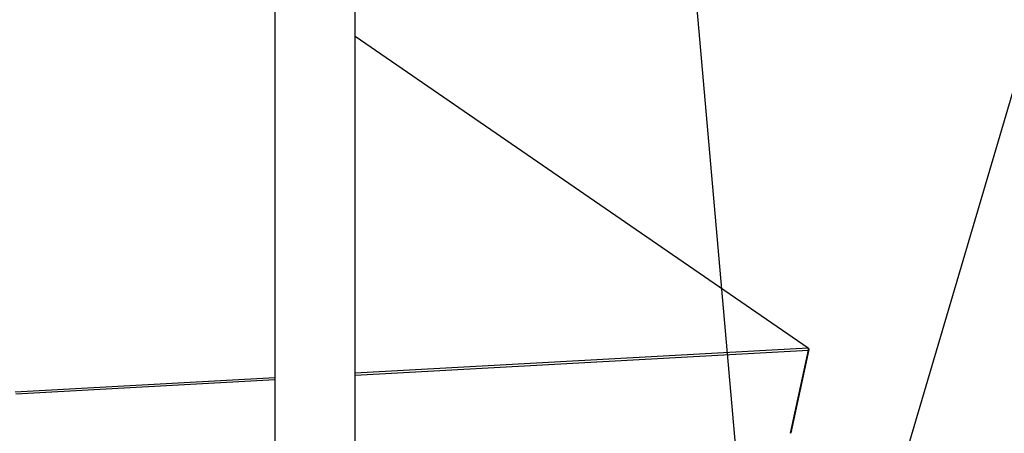
# Model space of a CAD drawing. Extents: x 13.31 to 23.28, y 4.6 to 10.16.
# Drawn here: x 17.59 to 18.2, y 8.34 to 8.6 of the extents above; entities that cross this region are included whole.
import ezdxf
from ezdxf import colors
from ezdxf.entities.mleader import LeaderData, LeaderLine
from ezdxf.math import Vec2, Vec3

# ---------------------------------------------------------------- set-up
doc = ezdxf.new("R2010")
doc.units = 0
doc.header["$LTSCALE"] = 0.2
doc.header["$MEASUREMENT"] = 0
doc.layers.add('D7', color=7, linetype='Continuous')

# ---------------------------------------------------------------- blocks, each defined once
blk = doc.blocks.new('A$C1F9836AF')
at = {"color": 7, "linetype": 'Continuous'}
for p, q in [((1.88116, 3.91759), (1.88116, 3.04772)), ((1.93075, 3.04772), (1.93075, 3.91759)), ((2.21054, 3.45148), (1.93075, 3.64393)), ((2.21039, 3.45146), (1.93075, 3.64381)), ((2.21039, 3.45146), (1.93075, 3.43603)), ((1.93075, 3.43493), (2.2107, 3.45038)), ((2.19961, 3.39899), (2.2107, 3.45038)), ((2.21085, 3.45077), (2.19977, 3.39938)), ((2.21039, 3.45146), (2.21039, 3.45146)), ((2.21039, 3.45146), (2.21039, 3.45146)), ((2.21039, 3.45146), (2.21039, 3.45146)), ((2.21071, 3.45087), (2.21085, 3.45077)), ((1.88116, 3.43329), (1.72076, 3.42444)), ((1.72106, 3.42336), (1.88116, 3.4322))]:
    blk.add_line(p, q, dxfattribs=at)
for centre, radius, start, end in [((2.20989, 3.45083), 0.000807, 12.8376, 51.80285), ((2.21039, 3.45096), 0.0005, 337.81716, 89.71444), ((2.1987, 3.39962), 0.00109, 327.64817, 347.38999)]:
    blk.add_arc(centre, radius, start, end, dxfattribs=at)
for points, knots in [([(2.21039, 3.45146), (2.21046, 3.45146), (2.21062, 3.45144), (2.21079, 3.45129), (2.21088, 3.45105), (2.21086, 3.45086), (2.21085, 3.45077)], [0, 0, 0, 0, 0.240554, 0.5, 0.759446, 1, 1, 1, 1]), ([(2.19977, 3.39938), (2.19974, 3.39928), (2.19971, 3.39916), (2.19964, 3.39906), (2.19963, 3.39905)], [0, 0, 0, 0, 0.869483, 1, 1, 1, 1])]:
    blk.add_open_spline(points, degree=3, knots=knots, dxfattribs=at)
for points in [[(2.21068, 3.45101), (2.21064, 3.4511), (2.21057, 3.4513), (2.21045, 3.45141), (2.21039, 3.45146)], [(2.2107, 3.45038), (2.21071, 3.45043), (2.21072, 3.45053), (2.21073, 3.45069), (2.21072, 3.45085), (2.21069, 3.45095), (2.21068, 3.45101)], [(2.21068, 3.45101), (2.2107, 3.4509), (2.21075, 3.45069), (2.21071, 3.45048), (2.2107, 3.45038)]]:
    blk.add_open_spline(points, degree=3, dxfattribs=at)

msp = doc.modelspace()

# ---------------------------------------------------------------- block references
at = {"layer": 'D7', "color": 7, "linetype": 'Continuous'}
msp.add_blockref('A$C1F9836AF', (15.86354, 4.94153), dxfattribs=at)

# ---------------------------------------------------------------- leaders
at = {"color": 7, "linetype": 'Continuous'}
ml = msp.add_multileader_mtext('Standard', dxfattribs=at)
ml.set_content('', color=7)
ml.set_leader_properties()
ml.build(insert=Vec2(0, 0))
ml.multileader.update_dxf_attribs({"text_right_attachment_type": 6, "dogleg_length": 0.36, "arrow_head_size": 0.09})
ctx = ml.context
ctx.base_point, ctx.char_height, ctx.arrow_head_size, ctx.landing_gap_size, ctx.plane_origin = Vec3(18.74239, 10.10428), 0.09, 0.09, 0.045, Vec3(18.1797, 10.0906)
ctx.right_attachment, ctx.text_align_type = 6, 2
notes = []
notes.append((ctx, [(0, (1, 1, 0), (18.6593, 10.10428), (1, 0), 0.08309, [(0, [(18.08293, 8.15375)], 0, [])])]))
ctx.mtext.insert, ctx.mtext.alignment, ctx.mtext.flow_direction = Vec3(18.78739, 10.14928), 3, 5
ml = msp.add_multileader_mtext('Standard', dxfattribs=at)
ml.set_content('', color=7)
ml.set_leader_properties()
ml.build(insert=Vec2(0, 0))
ml.multileader.update_dxf_attribs({"text_right_attachment_type": 6, "dogleg_length": 0.36, "arrow_head_size": 0.09})
ctx = ml.context
ctx.base_point, ctx.char_height, ctx.arrow_head_size, ctx.landing_gap_size, ctx.plane_origin = Vec3(17.72384, 9.87906), 0.09, 0.09, 0.045, Vec3(17.65446, 10.41866)
ctx.right_attachment, ctx.text_align_type = 6, 2
notes.append((ctx, [(1, (1, 1, 0), (17.89693, 9.83406), (-1, 0), 0.08309, [(0, [(18.03941, 8.21699)], 0, [])])]))
ctx.mtext.insert, ctx.mtext.alignment, ctx.mtext.flow_direction = Vec3(17.76884, 9.92406), 3, 5
for ctx, leaders in notes:
    for number, flags, end, landing, length, lines in leaders:
        leader = LeaderData()
        leader.index, (leader.has_last_leader_line, leader.has_dogleg_vector, leader.attachment_direction) = number, flags
        leader.last_leader_point, leader.dogleg_vector, leader.dogleg_length = Vec3(end), Vec3(landing), length
        for number, points, colour, breaks in lines:
            line = LeaderLine()
            line.index, line.vertices, line.color, line.breaks = number, Vec3.list(points), colors.encode_raw_color(colour), breaks
            leader.lines.append(line)
        ctx.leaders.append(leader)

doc.saveas('drawing.dxf')
